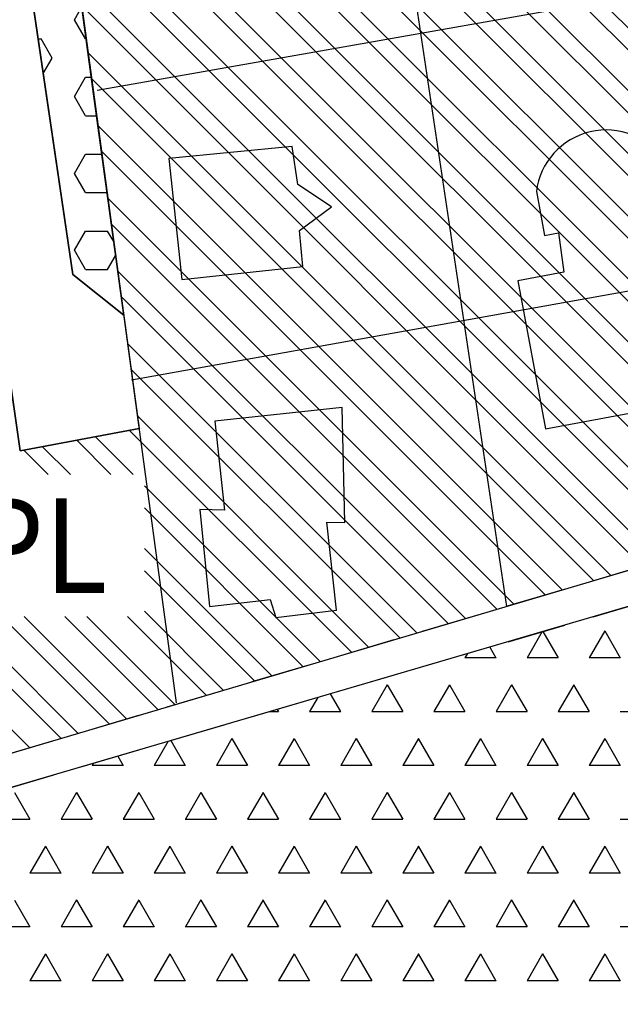
# Model space of a CAD drawing. Extents: x 1518057 to 1520045, y 5066122 to 5068802.
# Drawn here: x 1518581 to 1518632, y 5066664 to 5066747 of the extents above; entities that cross this region are included whole.
import ezdxf

# ---------------------------------------------------------------- set-up
doc = ezdxf.new("R2010")
doc.units = 0
doc.header["$LTSCALE"] = 20
doc.header["$MEASUREMENT"] = 0
doc.linetypes.add('DASHED', pattern=[0.75, 0.5, -0.25])
doc.linetypes.add('HIDDEN', pattern=[0.375, 0.25, -0.125])
doc.layers.get('0').update_dxf_attribs({"linetype": 'CONTINUOUS'})
for name, color, linetype in [('A2', 1, 'CONTINUOUS'), ('AGGIORN', 1, 'CONTINUOUS'), ('C2', 1, 'CONTINUOUS'), ('EDIFICI-NUOVI', 3, 'CONTINUOUS'), ('F1', 1, 'CONTINUOUS'), ('PA', 14, 'DASHED'), ('RET-A2', 4, 'CONTINUOUS'), ('RET-C2', 4, 'CONTINUOUS'), ('RET-F1', 4, 'CONTINUOUS')]:
    doc.layers.add(name, color=color, linetype=linetype)
doc.styles.add('SIMPLEX', font='ARIAL.TTF', dxfattribs={"height": 2.6})

# ---------------------------------------------------------------- blocks, each defined once
blk = doc.blocks.new('*X30')
at = {"color": 0}
for p, q in [((1518645.175, 5066732.095), (1518586.404, 5066790.866)), ((1518644.775, 5066734.37), (1518587.975, 5066791.17)), ((1518646.309, 5066725.658), (1518581.959, 5066790.007)), ((1518645.908, 5066727.934), (1518583.531, 5066790.311)), ((1518647.041, 5066721.497), (1518580.406, 5066788.132)), ((1518647.442, 5066719.221), (1518579.668, 5066786.996)), ((1518648.175, 5066715.06), (1518578.317, 5066784.918)), ((1518648.575, 5066712.785), (1518577.579, 5066783.781)), ((1518651.707, 5066706.225), (1518577.748, 5066780.183)), ((1518650.26, 5066705.796), (1518578.074, 5066777.982)), ((1518647.615, 5066705.013), (1518583.766, 5066768.863)), ((1518646.169, 5066704.585), (1518584.06, 5066766.693)), ((1518643.524, 5066703.801), (1518584.598, 5066762.727)), ((1518642.077, 5066703.373), (1518584.893, 5066760.557)), ((1518639.432, 5066702.589), (1518585.431, 5066756.591)), ((1518637.986, 5066702.161), (1518585.726, 5066754.421)), ((1518635.341, 5066701.378), (1518586.264, 5066750.454)), ((1518633.894, 5066700.949), (1518586.558, 5066748.285)), ((1518631.249, 5066700.166), (1518587.097, 5066744.318)), ((1518629.803, 5066699.737), (1518587.391, 5066742.149)), ((1518627.158, 5066698.954), (1518587.929, 5066738.182)), ((1518625.711, 5066698.525), (1518588.224, 5066736.013)), ((1518586.243, 5066686.836), (1518538.692, 5066734.387)), ((1518584.797, 5066686.407), (1518537.098, 5066734.106)), ((1518623.066, 5066697.742), (1518588.762, 5066732.046)), ((1518582.152, 5066685.624), (1518536.189, 5066731.586)), ((1518621.62, 5066697.314), (1518589.057, 5066729.877)), ((1518618.975, 5066696.53), (1518589.595, 5066725.91)), ((1518617.528, 5066696.102), (1518589.889, 5066723.741)), ((1518614.883, 5066695.318), (1518590.428, 5066719.774)), ((1518613.437, 5066694.89), (1518590.722, 5066717.605)), ((1518610.792, 5066694.107), (1518591.26, 5066713.638)), ((1518590.907, 5066708.688), (1518587.716, 5066711.879)), ((1518609.345, 5066693.678), (1518590.6, 5066712.423)), ((1518585.604, 5066708.688), (1518583.254, 5066711.038)), ((1518589.032, 5066708.688), (1518586.138, 5066711.582)), ((1518583.729, 5066708.688), (1518581.676, 5066710.741)), ((1518606.701, 5066692.895), (1518591.855, 5066707.74)), ((1518605.254, 5066692.466), (1518591.855, 5066705.865)), ((1518602.609, 5066691.683), (1518591.855, 5066702.437)), ((1518601.163, 5066691.254), (1518591.855, 5066700.562)), ((1518598.518, 5066690.471), (1518591.855, 5066697.134)), ((1518588.888, 5066687.619), (1518579.819, 5066696.688)), ((1518590.335, 5066688.047), (1518581.694, 5066696.688)), ((1518592.98, 5066688.831), (1518585.122, 5066696.688)), ((1518594.426, 5066689.259), (1518586.997, 5066696.688)), ((1518597.071, 5066690.043), (1518590.426, 5066696.688))]:
    blk.add_line(p, q, dxfattribs=at)
blk = doc.blocks.new('*X134')
at = {"color": 0}
for p, q in [((1518580.312, 5066769.851), (1518581.25, 5066771.475)), ((1518581.25, 5066771.476), (1518582.097, 5066771.476)), ((1518581.251, 5066768.228), (1518580.313, 5066769.852)), ((1518583.125, 5066768.228), (1518583.714, 5066769.247)), ((1518581.25, 5066768.229), (1518583.125, 5066768.229)), ((1518580.312, 5066763.356), (1518581.25, 5066764.98)), ((1518581.25, 5066764.981), (1518583.125, 5066764.981)), ((1518584.063, 5066763.356), (1518583.126, 5066764.98)), ((1518581.251, 5066761.733), (1518580.313, 5066763.356)), ((1518583.125, 5066761.732), (1518584.062, 5066763.356)), ((1518581.25, 5066761.733), (1518583.125, 5066761.733)), ((1518581.017, 5066758.081), (1518581.25, 5066758.485)), ((1518581.25, 5066758.486), (1518583.125, 5066758.486)), ((1518584.063, 5066756.861), (1518583.126, 5066758.485)), ((1518583.125, 5066755.237), (1518584.062, 5066756.861)), ((1518581.437, 5066755.238), (1518583.125, 5066755.238)), ((1518581.917, 5066751.991), (1518583.125, 5066751.991)), ((1518584.063, 5066750.366), (1518583.126, 5066751.99)), ((1518583.125, 5066748.742), (1518584.062, 5066750.366)), ((1518582.397, 5066748.743), (1518583.125, 5066748.743)), ((1518585.937, 5066747.118), (1518586.568, 5066748.211)), ((1518586.876, 5066745.495), (1518585.938, 5066747.118)), ((1518582.877, 5066745.495), (1518583.125, 5066745.495)), ((1518584.063, 5066743.871), (1518583.126, 5066745.495)), ((1518586.875, 5066745.495), (1518586.937, 5066745.495)), ((1518583.31, 5066742.567), (1518584.062, 5066743.871)), ((1518585.937, 5066740.623), (1518586.875, 5066742.247)), ((1518586.875, 5066742.248), (1518587.378, 5066742.248)), ((1518586.876, 5066739), (1518585.938, 5066740.623)), ((1518586.875, 5066739), (1518587.818, 5066739)), ((1518585.937, 5066734.128), (1518586.875, 5066735.752)), ((1518586.875, 5066735.753), (1518588.259, 5066735.753)), ((1518586.876, 5066732.504), (1518585.938, 5066734.128)), ((1518586.875, 5066732.505), (1518588.7, 5066732.505)), ((1518585.937, 5066727.633), (1518586.875, 5066729.256)), ((1518586.875, 5066729.257), (1518588.75, 5066729.257)), ((1518589.26, 5066728.374), (1518588.751, 5066729.257)), ((1518586.876, 5066726.009), (1518585.938, 5066727.633)), ((1518588.75, 5066726.009), (1518589.423, 5066727.175)), ((1518586.875, 5066726.01), (1518588.75, 5066726.01))]:
    blk.add_line(p, q, dxfattribs=at)
blk = doc.blocks.new('*X150')
at = {"color": 0}
for p, q in [((1518625.465, 5066695.417), (1518624.189, 5066693.207)), ((1518625.522, 5066695.434), (1518626.808, 5066693.205)), ((1518630.751, 5066695.48), (1518629.439, 5066693.207)), ((1518630.746, 5066695.479), (1518632.058, 5066693.205)), ((1518619.145, 5066693.565), (1518618.939, 5066693.207)), ((1518621.032, 5066694.118), (1518621.558, 5066693.205)), ((1518621.562, 5066693.201), (1518618.938, 5066693.201)), ((1518626.812, 5066693.201), (1518624.188, 5066693.201)), ((1518632.062, 5066693.201), (1518629.438, 5066693.201)), ((1518607.561, 5066690.17), (1518608.433, 5066688.659)), ((1518612.376, 5066690.934), (1518611.064, 5066688.661)), ((1518612.371, 5066690.932), (1518613.683, 5066688.659)), ((1518617.626, 5066690.934), (1518616.314, 5066688.661)), ((1518617.621, 5066690.932), (1518618.933, 5066688.659)), ((1518622.876, 5066690.934), (1518621.564, 5066688.661)), ((1518622.871, 5066690.932), (1518624.183, 5066688.659)), ((1518628.126, 5066690.934), (1518626.814, 5066688.661)), ((1518628.121, 5066690.932), (1518629.433, 5066688.659)), ((1518606.507, 5066689.86), (1518605.814, 5066688.661)), ((1518603.188, 5066688.655), (1518602.393, 5066688.655)), ((1518603.071, 5066688.853), (1518603.183, 5066688.659)), ((1518608.438, 5066688.655), (1518605.812, 5066688.655)), ((1518613.688, 5066688.655), (1518611.062, 5066688.655)), ((1518618.938, 5066688.655), (1518616.312, 5066688.655)), ((1518624.188, 5066688.655), (1518621.562, 5066688.655)), ((1518629.438, 5066688.655), (1518626.812, 5066688.655)), ((1518634.688, 5066688.655), (1518632.062, 5066688.655)), ((1518593.868, 5066686.156), (1518592.689, 5066684.114)), ((1518594.09, 5066686.221), (1518595.308, 5066684.112)), ((1518599.251, 5066686.387), (1518597.939, 5066684.114)), ((1518599.246, 5066686.385), (1518600.558, 5066684.112)), ((1518604.501, 5066686.387), (1518603.189, 5066684.114)), ((1518604.496, 5066686.385), (1518605.808, 5066684.112)), ((1518609.751, 5066686.387), (1518608.439, 5066684.114)), ((1518609.746, 5066686.385), (1518611.058, 5066684.112)), ((1518615.001, 5066686.387), (1518613.689, 5066684.114)), ((1518614.996, 5066686.385), (1518616.308, 5066684.112)), ((1518620.251, 5066686.387), (1518618.939, 5066684.114)), ((1518620.246, 5066686.385), (1518621.558, 5066684.112)), ((1518625.501, 5066686.387), (1518624.189, 5066684.114)), ((1518625.496, 5066686.385), (1518626.808, 5066684.112)), ((1518630.751, 5066686.387), (1518629.439, 5066684.114)), ((1518630.746, 5066686.385), (1518632.058, 5066684.112)), ((1518587.549, 5066684.304), (1518587.439, 5066684.114)), ((1518589.6, 5066684.905), (1518590.058, 5066684.112)), ((1518590.062, 5066684.108), (1518587.438, 5066684.108)), ((1518595.312, 5066684.108), (1518592.688, 5066684.108)), ((1518600.562, 5066684.108), (1518597.938, 5066684.108)), ((1518605.812, 5066684.108), (1518603.188, 5066684.108)), ((1518611.062, 5066684.108), (1518608.438, 5066684.108)), ((1518616.312, 5066684.108), (1518613.688, 5066684.108)), ((1518621.562, 5066684.108), (1518618.938, 5066684.108)), ((1518626.812, 5066684.108), (1518624.188, 5066684.108)), ((1518632.062, 5066684.108), (1518629.438, 5066684.108)), ((1518580.871, 5066681.839), (1518582.183, 5066679.566)), ((1518586.126, 5066681.841), (1518584.814, 5066679.567)), ((1518586.121, 5066681.839), (1518587.433, 5066679.566)), ((1518591.376, 5066681.841), (1518590.064, 5066679.567)), ((1518591.371, 5066681.839), (1518592.683, 5066679.566)), ((1518596.626, 5066681.841), (1518595.314, 5066679.567)), ((1518596.621, 5066681.839), (1518597.933, 5066679.566)), ((1518601.876, 5066681.841), (1518600.564, 5066679.567)), ((1518601.871, 5066681.839), (1518603.183, 5066679.566)), ((1518607.126, 5066681.841), (1518605.814, 5066679.567)), ((1518607.121, 5066681.839), (1518608.433, 5066679.566)), ((1518612.376, 5066681.841), (1518611.064, 5066679.567)), ((1518612.371, 5066681.839), (1518613.683, 5066679.566)), ((1518617.626, 5066681.841), (1518616.314, 5066679.567)), ((1518617.621, 5066681.839), (1518618.933, 5066679.566)), ((1518622.876, 5066681.841), (1518621.564, 5066679.567)), ((1518622.871, 5066681.839), (1518624.183, 5066679.566)), ((1518628.126, 5066681.841), (1518626.814, 5066679.567)), ((1518628.121, 5066681.839), (1518629.433, 5066679.566)), ((1518582.188, 5066679.561), (1518579.562, 5066679.561)), ((1518587.438, 5066679.561), (1518584.812, 5066679.561)), ((1518592.688, 5066679.561), (1518590.062, 5066679.561)), ((1518597.938, 5066679.561), (1518595.312, 5066679.561)), ((1518603.188, 5066679.561), (1518600.562, 5066679.561)), ((1518608.438, 5066679.561), (1518605.812, 5066679.561)), ((1518613.688, 5066679.561), (1518611.062, 5066679.561)), ((1518618.938, 5066679.561), (1518616.312, 5066679.561)), ((1518624.188, 5066679.561), (1518621.562, 5066679.561)), ((1518629.438, 5066679.561), (1518626.812, 5066679.561)), ((1518634.688, 5066679.561), (1518632.062, 5066679.561)), ((1518583.501, 5066677.294), (1518582.189, 5066675.021)), ((1518583.496, 5066677.292), (1518584.808, 5066675.019)), ((1518588.751, 5066677.294), (1518587.439, 5066675.021)), ((1518588.746, 5066677.292), (1518590.058, 5066675.019)), ((1518594.001, 5066677.294), (1518592.689, 5066675.021)), ((1518593.996, 5066677.292), (1518595.308, 5066675.019)), ((1518599.251, 5066677.294), (1518597.939, 5066675.021)), ((1518599.246, 5066677.292), (1518600.558, 5066675.019)), ((1518604.501, 5066677.294), (1518603.189, 5066675.021)), ((1518604.496, 5066677.292), (1518605.808, 5066675.019)), ((1518609.751, 5066677.294), (1518608.439, 5066675.021)), ((1518609.746, 5066677.292), (1518611.058, 5066675.019)), ((1518615.001, 5066677.294), (1518613.689, 5066675.021)), ((1518614.996, 5066677.292), (1518616.308, 5066675.019)), ((1518620.251, 5066677.294), (1518618.939, 5066675.021)), ((1518620.246, 5066677.292), (1518621.558, 5066675.019)), ((1518625.501, 5066677.294), (1518624.189, 5066675.021)), ((1518625.496, 5066677.292), (1518626.808, 5066675.019)), ((1518630.751, 5066677.294), (1518629.439, 5066675.021)), ((1518630.746, 5066677.292), (1518632.058, 5066675.019)), ((1518584.812, 5066675.015), (1518582.188, 5066675.015)), ((1518590.062, 5066675.015), (1518587.438, 5066675.015)), ((1518595.312, 5066675.015), (1518592.688, 5066675.015)), ((1518600.562, 5066675.015), (1518597.938, 5066675.015)), ((1518605.812, 5066675.015), (1518603.188, 5066675.015)), ((1518611.062, 5066675.015), (1518608.438, 5066675.015)), ((1518616.312, 5066675.015), (1518613.688, 5066675.015)), ((1518621.562, 5066675.015), (1518618.938, 5066675.015)), ((1518626.812, 5066675.015), (1518624.188, 5066675.015)), ((1518632.062, 5066675.015), (1518629.438, 5066675.015)), ((1518580.871, 5066672.746), (1518582.183, 5066670.472)), ((1518586.126, 5066672.747), (1518584.814, 5066670.474)), ((1518586.121, 5066672.746), (1518587.433, 5066670.472)), ((1518591.376, 5066672.747), (1518590.064, 5066670.474)), ((1518591.371, 5066672.746), (1518592.683, 5066670.472)), ((1518596.626, 5066672.747), (1518595.314, 5066670.474)), ((1518596.621, 5066672.746), (1518597.933, 5066670.472)), ((1518601.876, 5066672.747), (1518600.564, 5066670.474)), ((1518601.871, 5066672.746), (1518603.183, 5066670.472)), ((1518607.126, 5066672.747), (1518605.814, 5066670.474)), ((1518607.121, 5066672.746), (1518608.433, 5066670.472)), ((1518612.376, 5066672.747), (1518611.064, 5066670.474)), ((1518612.371, 5066672.746), (1518613.683, 5066670.472)), ((1518617.626, 5066672.747), (1518616.314, 5066670.474)), ((1518617.621, 5066672.746), (1518618.933, 5066670.472)), ((1518622.876, 5066672.747), (1518621.564, 5066670.474)), ((1518622.871, 5066672.746), (1518624.183, 5066670.472)), ((1518628.126, 5066672.747), (1518626.814, 5066670.474)), ((1518628.121, 5066672.746), (1518629.433, 5066670.472)), ((1518582.188, 5066670.468), (1518579.562, 5066670.468)), ((1518587.438, 5066670.468), (1518584.812, 5066670.468)), ((1518592.688, 5066670.468), (1518590.062, 5066670.468)), ((1518597.938, 5066670.468), (1518595.312, 5066670.468)), ((1518603.188, 5066670.468), (1518600.562, 5066670.468)), ((1518608.438, 5066670.468), (1518605.812, 5066670.468)), ((1518613.688, 5066670.468), (1518611.062, 5066670.468)), ((1518618.938, 5066670.468), (1518616.312, 5066670.468)), ((1518624.188, 5066670.468), (1518621.562, 5066670.468)), ((1518629.438, 5066670.468), (1518626.812, 5066670.468)), ((1518634.688, 5066670.468), (1518632.062, 5066670.468)), ((1518583.501, 5066668.201), (1518582.189, 5066665.927)), ((1518583.496, 5066668.199), (1518584.808, 5066665.926)), ((1518588.751, 5066668.201), (1518587.439, 5066665.927)), ((1518588.746, 5066668.199), (1518590.058, 5066665.926)), ((1518594.001, 5066668.201), (1518592.689, 5066665.927)), ((1518593.996, 5066668.199), (1518595.308, 5066665.926)), ((1518599.251, 5066668.201), (1518597.939, 5066665.927)), ((1518599.246, 5066668.199), (1518600.558, 5066665.926)), ((1518604.501, 5066668.201), (1518603.189, 5066665.927)), ((1518604.496, 5066668.199), (1518605.808, 5066665.926)), ((1518609.751, 5066668.201), (1518608.439, 5066665.927)), ((1518609.746, 5066668.199), (1518611.058, 5066665.926)), ((1518615.001, 5066668.201), (1518613.689, 5066665.927)), ((1518614.996, 5066668.199), (1518616.308, 5066665.926)), ((1518620.251, 5066668.201), (1518618.939, 5066665.927)), ((1518620.246, 5066668.199), (1518621.558, 5066665.926)), ((1518625.501, 5066668.201), (1518624.189, 5066665.927)), ((1518625.496, 5066668.199), (1518626.808, 5066665.926)), ((1518630.751, 5066668.201), (1518629.439, 5066665.927)), ((1518630.746, 5066668.199), (1518632.058, 5066665.926)), ((1518584.812, 5066665.922), (1518582.188, 5066665.922)), ((1518590.062, 5066665.922), (1518587.438, 5066665.922)), ((1518595.312, 5066665.922), (1518592.688, 5066665.922)), ((1518600.562, 5066665.922), (1518597.938, 5066665.922)), ((1518605.812, 5066665.922), (1518603.188, 5066665.922)), ((1518611.062, 5066665.922), (1518608.438, 5066665.922)), ((1518616.312, 5066665.922), (1518613.688, 5066665.922)), ((1518621.562, 5066665.922), (1518618.938, 5066665.922)), ((1518626.812, 5066665.922), (1518624.188, 5066665.922)), ((1518632.062, 5066665.922), (1518629.438, 5066665.922))]:
    blk.add_line(p, q, dxfattribs=at)

msp = doc.modelspace()

# ---------------------------------------------------------------- linework, layer by layer
at = {"layer": 'A2'}
msp.add_lwpolyline([(1518550.60382, 5066673.4756), (1518550.95079, 5066668.67677), (1518551.34068, 5066646.85318), (1518554.34187, 5066634.80959), (1518560.23309, 5066617.67375), (1518569.68129, 5066605.54934), (1518581.46374, 5066588.9793), (1518597.35894, 5066567.39784), (1518609.91948, 5066550.66615), (1518614.92146, 5066543.06818), (1518621.47962, 5066539.75418), (1518633.15092, 5066538.62257), (1518633.15092, 5066538.62257), (1518656.71582, 5066533.7728), (1518673.05564, 5066530.62045), (1518687.39466, 5066559.39573), (1518698.84365, 5066581.86631), (1518703.73448, 5066611.04574), (1518704.5134, 5066615.12319, 0.45245016), (1518696.65216, 5066625.77973, -0.29999043), (1518661.8998, 5066663.46528), (1518654.79845, 5066704.01463)], format="xyb", close=True, dxfattribs=at)
at = {"layer": 'AGGIORN'}
for p, q in [((1518570.17231, 5066788.50362), (1518581.35128, 5066710.67947)), ((1518581.35128, 5066710.67947), (1518591.40459, 5066712.57484))]:
    msp.add_line(p, q, dxfattribs=at)
msp.add_lwpolyline([(1518590.10523, 5066722.14936), (1518585.81708, 5066725.59977), (1518577.28258, 5066783.32614), (1518581.57755, 5066789.93363), (1518631.97943, 5066799.67308), (1518638.99935, 5066794.22893), (1518661.8998, 5066663.46528, 0.29999043), (1518696.65216, 5066625.77973, -0.45245015), (1518704.5134, 5066615.12319, 11.11129301)], format="xyb", dxfattribs=at)
for points in [[(1518607.82394, 5066795.00537), (1518622.44317, 5066697.54825)], [(1518578.68833, 5066773.83743), (1518583.54736, 5066770.47195), (1518594.5509, 5066689.39078)], [(1518587.85956, 5066741.16466), (1518641.89908, 5066750.70109)], [(1518590.75647, 5066716.70269), (1518646.14316, 5066726.59742)], [(1518591.21171, 5066716.37491), (1518591.21171, 5066716.37491)], [(1518591.64919, 5066712.62096), (1518591.64919, 5066712.62096)]]:
    msp.add_lwpolyline(points, dxfattribs=at)
at = {"layer": 'AGGIORN', "linetype": 'HIDDEN'}
for points in [[(1518550.63094, 5066676.28779), (1518654.278, 5066706.98649)], [(1518550.60382, 5066673.4756), (1518654.83996, 5066704.02679)]]:
    msp.add_lwpolyline(points, dxfattribs=at)
at = {"layer": 'C2'}
msp.add_lwpolyline([(1518550.63094, 5066676.28779), (1518550.63094, 5066676.28779), (1518654.278, 5066706.98649), (1518653.38753, 5066712.07114), (1518648.16997, 5066715.06497), (1518635.26949, 5066788.35301), (1518638.98696, 5066794.2094), (1518631.97943, 5066799.67308), (1518631.97943, 5066799.67308), (1518581.57755, 5066789.93363), (1518577.28258, 5066783.32614), (1518578.68833, 5066773.83743), (1518583.54736, 5066770.47195), (1518590.84231, 5066716.71803), (1518591.40459, 5066712.57484), (1518581.35128, 5066710.67947), (1518576.97662, 5066741.13435), (1518535.56719, 5066733.83616), (1518545.89407, 5066696.48245), (1518550.45144, 5066680.55905)], close=True, dxfattribs=at)
at = {"layer": 'EDIFICI-NUOVI'}
msp.add_lwpolyline([(1518627.30414, 5066725.7874), (1518623.40738, 5066725.06181), (1518625.73757, 5066712.54753), (1518640.24625, 5066715.24908), (1518639.19675, 5066720.88541), (1518638.48914, 5066720.75365), (1518636.63046, 5066730.73571), (1518640.75019, 5066731.50281), (1518639.93236, 5066735.89492), (1518635.81314, 5066735.12791, 0.69802988), (1518624.97413, 5066732.58992), (1518625.66244, 5066728.89334), (1518626.83534, 5066729.11173)], format="xyb", close=True, dxfattribs=at)
for points in [[(1518604.33324, 5066736.41107), (1518593.91741, 5066735.40057), (1518595.01632, 5066725.16757), (1518605.23676, 5066726.26514), (1518604.95265, 5066729.30939), (1518607.65642, 5066731.3092), (1518604.81243, 5066733.1966)], [(1518596.55009, 5066705.74276), (1518597.35576, 5066697.53857), (1518602.46937, 5066698.13625), (1518602.97067, 5066696.62506), (1518608.08427, 5066697.22274), (1518607.25732, 5066704.67934), (1518608.78996, 5066704.63422), (1518608.57208, 5066714.36742), (1518597.80104, 5066713.18807), (1518598.62657, 5066705.68163)]]:
    msp.add_lwpolyline(points, close=True, dxfattribs=at)
at = {"layer": 'F1'}
msp.add_lwpolyline([(1518578.68833, 5066773.83743), (1518585.81708, 5066725.59977), (1518590.10523, 5066722.14936), (1518587.56558, 5066740.86313), (1518583.54736, 5066770.47195)], close=True, dxfattribs=at)

# ---------------------------------------------------------------- block references
at = {"layer": 'RET-A2'}
msp.add_blockref('*X150', (0, 0), dxfattribs=at)
at = {"layer": 'RET-C2'}
msp.add_blockref('*X30', (0, 0), dxfattribs=at)
at = {"layer": 'RET-F1'}
msp.add_blockref('*X134', (0, 0), dxfattribs=at)

# ---------------------------------------------------------------- texts
at = {"layer": 'PA', "color": 5, "style": 'SIMPLEX', "width": 0.9}
msp.add_text('PL', height=8, dxfattribs=at).set_placement((1518577.16955, 5066698.68849))

doc.saveas('drawing.dxf')
